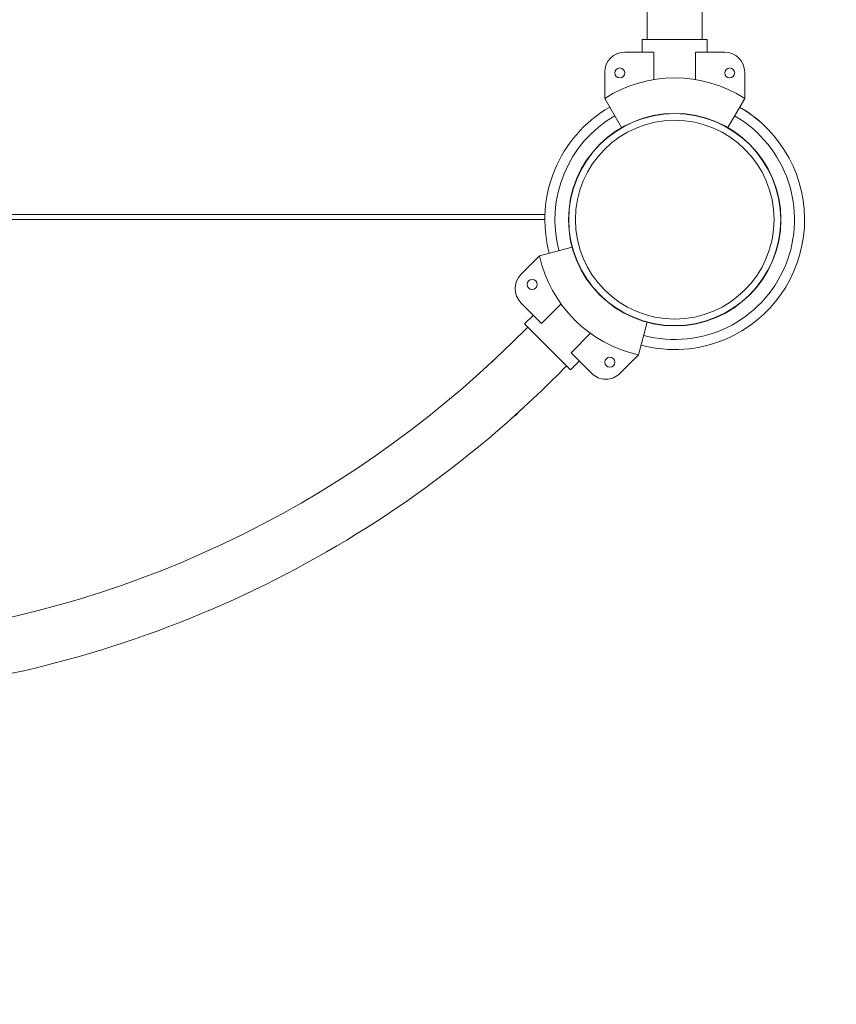
# Model space of a CAD drawing. Extents: x 0 to 25200, y -35640 to 17820.
# Drawn here: x 8559 to 8871, y -24744 to -24369 of the extents above; entities that cross this region are included whole.
import ezdxf

# ---------------------------------------------------------------- set-up
doc = ezdxf.new("R2010")
doc.units = 0
doc.header["$MEASUREMENT"] = 0
doc.header["$PDMODE"] = 1
doc.layers.get('0').update_dxf_attribs({"linetype": 'CONTINUOUS'})
doc.layers.get('DefPoints').update_dxf_attribs({"linetype": 'CONTINUOUS'})
for name, color, linetype, lineweight in [('FRAM3', 1, 'CONTINUOUS', 50), ('外形線', 7, 'CONTINUOUS', 18), ('寸法線', 3, 'CONTINUOUS', 18)]:
    doc.layers.add(name, color=color, linetype=linetype, lineweight=lineweight)
doc.styles.get("Standard").update_dxf_attribs({"font": 'TXT.SHX', "bigfont": 'bigfont.shx'})
doc.dimstyles.new('100-60', dxfattribs={"dimscale": 60, "dimtxt": 3, "dimasz": 3, "dimexe": 0, "dimexo": 1, "dimgap": 1, "dimtad": 3, "dimdec": 1, "dimlfac": 1.666667, "dimdsep": 46, "dimtxsty": 'STANDARD', "dimblk": 'DOTSMALL', "dimcen": 0, "dimclrd": 256, "dimclre": 256, "dimclrt": 7, "dimadec": 3, "dimazin": 2, "dimtfac": 1, "dimtdec": 1, "dimtix": 1, "dimtmove": 2, "dimatfit": 2, "dimldrblk": 'OPEN', "dimfxl": 1, "dimtolj": 1, "dimlwd": -1, "dimlwe": -1, "dimarcsym": 0})

# ---------------------------------------------------------------- blocks, each defined once
blk = doc.blocks.new('_DotSmall')
at = {"layer": 'FRAM3', "color": 0, "const_width": 0.5}
blk.add_lwpolyline([(-0.0625, 0, 1), (0.0625, 0, 1)], format="xyb", close=True, dxfattribs=at)
blk = doc.blocks.new('*D99')
at = {"layer": 'DefPoints', "color": 0}
for p in [(8809.1, -22630), (10438.61, -22630), (8081.36, -28233.93)]:
    blk.add_point(p, dxfattribs=at)
at = {"layer": '寸法線'}
for p, q in [((8869.1, -22630), (10438.61, -22630)), ((10438.61, -28233.93), (10438.61, -22630)), ((8141.36, -28233.93), (10438.61, -28233.93))]:
    blk.add_line(p, q, dxfattribs=at)
at = {"layer": '寸法線', "xscale": 180, "yscale": 180, "zscale": 180}
for p, rotation in [((10438.61, -22630), 90), ((10438.61, -28233.93), 270)]:
    blk.add_blockref('_DotSmall', p, dxfattribs=dict(at, rotation=rotation))
at = {"layer": '寸法線', "color": 7, "insert": (10288.61, -25431.97), "char_height": 180, "attachment_point": 5, "rotation": 90}
blk.add_mtext('\\A1;9400', dxfattribs=at)
blk = doc.blocks.new('_OPEN')
at = {"color": 0, "linetype": 'ByBlock'}
for p, q in [((-1, 0.1667), (0, 0)), ((0, 0), (-1, -0.1667)), ((0, 0), (-1, 0))]:
    blk.add_line(p, q, dxfattribs=at)
blk = doc.blocks.new('*D94')
at = {"layer": 'DefPoints', "color": 0}
for p in [(9938.61, -22130), (9938.61, -23759.5), (3740, -26123.14)]:
    blk.add_point(p, dxfattribs=at)
at = {"layer": '寸法線'}
for p, q in [((3740, -26063.14), (3740, -22130)), ((3740, -22130), (9938.61, -22130)), ((9938.61, -23699.5), (9938.61, -22130))]:
    blk.add_line(p, q, dxfattribs=at)
at = {"layer": '寸法線', "xscale": 180, "yscale": 180, "zscale": 180, "rotation": 180}
blk.add_blockref('_DotSmall', (3740, -22130), dxfattribs=at)
at = {"layer": '寸法線', "xscale": 180, "yscale": 180, "zscale": 180}
blk.add_blockref('_DotSmall', (9938.61, -22130), dxfattribs=at)
at = {"layer": '寸法線', "color": 7, "insert": (6839.3, -21980), "char_height": 180, "attachment_point": 5}
blk.add_mtext('\\A1;10400', dxfattribs=at)

msp = doc.modelspace()

# ---------------------------------------------------------------- linework, layer by layer
at = {"layer": '外形線'}
for p, q in [((8819.5808754, -24376.72348033), (8819.5808754, -23828.08377854)), ((8798.6258754, -24376.72348033), (8798.6258754, -24353.93220402)), ((8796.7208754, -24376.72348033), (8796.7208754, -24381.48612943)), ((8821.4858754, -24376.72348033), (8796.7208754, -24376.72348033)), ((8796.7208754, -24376.72348033), (8796.7208754, -24381.48612943)), ((8821.4858754, -24376.72348033), (8821.4858754, -24381.48612943)), ((8821.4858754, -24376.72348033), (8821.4858754, -24381.48612943)), ((8801.19131617, -24381.48612943), (8790.0533754, -24381.48612943)), ((8801.19131617, -24391.95234102), (8801.19131617, -24381.48612943)), ((8817.01543463, -24381.48612943), (8817.01543463, -24391.95234102)), ((8828.1533754, -24381.48612943), (8817.01543463, -24381.48612943)), ((8782.4333754, -24389.10612943), (8782.4333754, -24399.10983439)), ((8835.7733754, -24399.10983439), (8835.7733754, -24389.10612943)), ((8782.43338252, -24399.10984673), (8788.8558902, -24410.23395633)), ((8835.77336828, -24399.10984673), (8829.35085741, -24410.23396188)), ((8759.63641312, -24443.39862943), (8172.7703313, -24443.39862943)), ((8172.80699901, -24445.30362943), (8759.5997453, -24445.30362943)), ((8757.58090556, -24459.10903355), (8769.98829118, -24455.7844846)), ((8757.5808918, -24459.10903724), (8750.50720419, -24466.18272485)), ((8750.50720418, -24476.9590322), (8758.38291763, -24484.83474565)), ((8758.38291763, -24484.83474565), (8765.78364681, -24477.43401646)), ((8751.85413717, -24485.04136814), (8755.22183865, -24481.67366667)), ((8751.85413717, -24485.04136814), (8755.22183865, -24481.67366667)), ((8751.85413717, -24485.04136814), (8769.36563661, -24502.55286758)), ((8795.2979712, -24496.8260992), (8798.62253082, -24484.41867376)), ((8776.97298828, -24488.62335794), (8769.5722591, -24496.02408712)), ((8769.5722591, -24496.02408712), (8777.44797255, -24503.89980056)), ((8740.00254677, -24499.0106447), (8739.37072319, -24499.59983121)), ((8769.36563661, -24502.55286758), (8772.73333809, -24499.1851661)), ((8769.36563661, -24502.55286758), (8772.73333809, -24499.1851661)), ((8788.22427989, -24503.89980056), (8795.29796751, -24496.82611295)), ((8749.6135729, -24518.70057584), (8753.40940303, -24515.16089801)), ((8753.40940303, -24515.16089801), (8753.65386908, -24514.93292915)), ((8748.72503365, -24519.5291542), (8749.6135729, -24518.70057584))]:
    msp.add_line(p, q, dxfattribs=at)
for centre in [(8788.1483754, -24389.411013), (8830.0583754, -24389.411013), (8754.76390468, -24470.00825487), (8784.39874988, -24499.64310007)]:
    msp.add_circle(centre, 1.905, dxfattribs=at)
at = {"layer": '外形線', "extrusion": (0, 0, -1)}
msp.add_circle((-8809.103369, -24445.30364338), 37.87579966, dxfattribs=at)
at = {"layer": '外形線'}
for centre, radius, start, end in [((8790.0533754, -24389.10612943), 7.62, 90, 180), ((8828.1533754, -24389.10612943), 7.62, 0, 90), ((8809.1033754, -24440.84631016), 49.53, 57.4210393776, 122.5789606224), ((8809.10336891, -24445.30363221), 49.50362361, 119.9999918831, 194.9999987801), ((8809.1033754, -24445.30362943), 49.50362361, 293.1103432761, 60.000000001), ((8809.103369, -24445.30362361), 49.50362361, 47.7274915013, 59.9999902118), ((8809.10336891, -24445.30363221), 45.66432146, 119.9999912005, 194.9999986701), ((8809.1033754, -24445.30362943), 45.66432146, 119.999999999, 194.9999999273), ((8809.10336891, -24445.30363221), 45.66432146, 255.0000069155, 59.999994676), ((8809.1033754, -24445.30362943), 45.66432146, 254.999999948, 60.000000001), ((8805.95157469, -24448.45543006), 49.53, 192.4210393809, 257.5789606194), ((8755.89535786, -24471.57087853), 7.62, 135.0000000004, 224.9999999996), ((8466.2033754, -24206.0310912), 401.0025, 277.150512073, 315.6709192797), ((8809.10336891, -24445.30363221), 49.50362361, 255.0000063838, 293.1103514528), ((8782.83612622, -24498.51164689), 7.62, 224.9999999996, 315.0000000004), ((8741.57938614, -24511.86640483), 10.50785422, 313.0000724542, 317.3561412626), ((8741.57938614, -24511.86640483), 10.50785422, 304.2832445033, 313.0000724542)]:
    msp.add_arc(centre, radius, start, end, dxfattribs=at)
at = {"layer": '外形線', "extrusion": (0, 0, -1)}
for centre, radius, start, end in [((-8466.2033754, -24206.0310912), 421.9575, 224.3624009303, 263.1059099106), ((-8741.57938614, -24511.86640483), 10.4775, 226.9999275458, 234.3376359987)]:
    msp.add_arc(centre, radius, start, end, dxfattribs=at)
for centre, major_axis in [((8809.103369, -24445.30357748), (-40.49492223, 0)), ((8809.103369, -24445.30352575), (-40.40186372, 0)), ((8809.103369, -24445.30349745), (-37.87594559, 0))]:
    msp.add_ellipse(centre, major_axis=major_axis, ratio=0.9999999998, dxfattribs=at)
for centre, end_param in [((8746.26375553, -24507.49814864), 0.0117211451), ((8742.4679254, -24511.03782647), 0.1057243952)]:
    msp.add_ellipse(centre, major_axis=(7.14564751, -7.66274937), ratio=0.9701425001, start_param=0, end_param=end_param, dxfattribs=at)
at = {"layer": '外形線'}
for start_param, end_param in [(0, 0.0509904089), (6.1770138184, 6.2831853072)]:
    msp.add_ellipse((8732.81814539, -24502.4711482), major_axis=(15.92758982, -17.08020564), ratio=0.8351205603, start_param=start_param, end_param=end_param, dxfattribs=at)

# ---------------------------------------------------------------- dimensions: what is measured, and where the dimension line sits
at = {"layer": '寸法線'}
dim = msp.add_linear_dim(base=(9938.60699261, -22130), p1=(3740, -26123.14293353), p2=(9938.60699261, -23759.50362361), text='10400', dimstyle='100-60', override={"dimdec": 6}, dxfattribs=at)
dim.commit()
dim.dimension.update_dxf_attribs({"geometry": '*D94', "text_midpoint": (6839.3034963, -21980)})
dim = msp.add_linear_dim(base=(10438.60699261, -22630), p1=(8081.35596872, -28233.9333979), p2=(8809.103369, -22630), angle=90, text='9400', dimstyle='100-60', override={"dimdec": 6}, dxfattribs=at)
dim.commit()
dim.dimension.update_dxf_attribs({"geometry": '*D99', "text_midpoint": (10288.60699261, -25431.96669895)})

doc.saveas('drawing.dxf')
